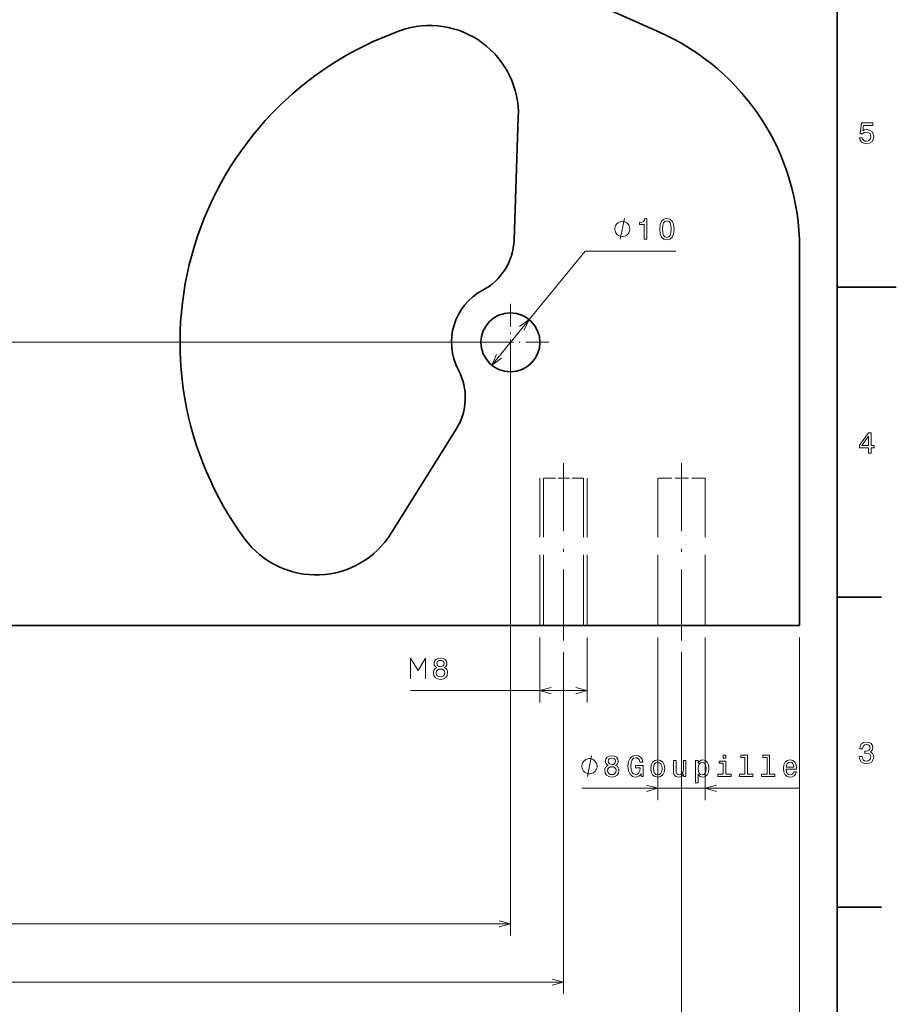
# Model space of a CAD drawing. Extents: x 0 to 594, y 0 to 420.
# Drawn here: x 445 to 594, y 89 to 255 of the extents above; entities that cross this region are included whole.
import ezdxf

# ---------------------------------------------------------------- set-up
doc = ezdxf.new("R2010")
doc.units = 0
doc.linetypes.add('DASHDOT', pattern=[18.5, 12, -3, 0.5, -3])
doc.linetypes.add('DASHED', pattern=[15, 12, -3])

msp = doc.modelspace()

# ---------------------------------------------------------------- linework, layer by layer
at = {"color": 7, "lineweight": 35}
for p, q in [((584, 10), (584, 410)), ((553.848511, 253.238083), (236.025757, 394.492645)), ((529.215698, 217.990509), (529.942932, 238.814865)), ((577.602966, 216.685608), (577.602966, 152.680542)), ((519.4328, 185.991913), (508.390808, 168.321091)), ((577.602966, 152.680542), (147.602966, 152.680542))]:
    msp.add_line(p, q, dxfattribs=at)
at = {"color": 7, "lineweight": 13}
for p, q in [((525.440552, 196.814438), (541.294006, 216.144943)), ((526.611267, 200.680542), (128.809021, 200.680542)), ((528.611267, 198.680542), (528.611267, 100.164444)), ((553.602966, 150.680542), (553.602966, 123.118195)), ((561.602966, 150.680542), (561.602966, 123.118195)), ((577.602966, 150.680542), (577.602966, 73.610985)), ((537.602966, 148.180542), (537.602966, 90.277512)), ((557.602966, 148.180542), (557.602966, 82.650459)), ((540.713989, 125.118195), (577.504822, 125.118195)), ((147.602966, 102.164444), (528.611267, 102.164444)), ((147.602966, 92.277512), (537.602966, 92.277512))]:
    msp.add_line(p, q, dxfattribs=at)
at = {"color": 7, "lineweight": 13, "ltscale": 0.383467}
msp.add_line((541.294006, 216.144943), (556.63269, 216.144943), dxfattribs=at)
at = {"color": 7, "lineweight": 35, "ltscale": 0.25}
msp.add_line((584, 210), (594, 210), dxfattribs=at)
at = {"color": 7, "linetype": 'DASHDOT', "lineweight": 13, "ltscale": 0.325}
for p, q in [((528.611267, 207.180542), (528.611267, 194.180542)), ((535.111267, 200.680542), (522.111267, 200.680542))]:
    msp.add_line(p, q, dxfattribs=at)
at = {"color": 7, "linetype": 'DASHDOT', "lineweight": 13}
for p, q in [((537.602966, 150.180542), (537.602966, 180.180542)), ((557.602966, 150.180542), (557.602966, 180.180542))]:
    msp.add_line(p, q, dxfattribs=at)
at = {"color": 7, "linetype": 'DASHED', "lineweight": 13}
for p, q in [((533.602966, 152.680542), (533.602966, 177.680542)), ((534.227966, 152.680542), (534.227966, 177.680542)), ((540.977966, 152.680542), (540.977966, 177.680542)), ((541.602966, 152.680542), (541.602966, 177.680542)), ((553.602966, 152.680542), (553.602966, 177.680542)), ((561.602966, 152.680542), (561.602966, 177.680542))]:
    msp.add_line(p, q, dxfattribs=at)
at = {"color": 7, "linetype": 'DASHED', "lineweight": 13, "ltscale": 0.010329}
msp.add_line((534.641113, 177.680542), (534.227966, 177.680542), dxfattribs=at)
at = {"color": 7, "linetype": 'DASHED', "lineweight": 13, "ltscale": 0.158421}
msp.add_line((540.977966, 177.680542), (534.641113, 177.680542), dxfattribs=at)
at = {"color": 7, "linetype": 'DASHED', "lineweight": 13, "ltscale": 0.012242}
msp.add_line((554.092651, 177.680542), (553.602966, 177.680542), dxfattribs=at)
at = {"color": 7, "linetype": 'DASHED', "lineweight": 13, "ltscale": 0.187758}
msp.add_line((561.602966, 177.680542), (554.092651, 177.680542), dxfattribs=at)
at = {"color": 7, "lineweight": 35, "ltscale": 0.1875}
for p, q in [((584, 157.5), (591.5, 157.5)), ((584, 105), (591.5, 105))]:
    msp.add_line(p, q, dxfattribs=at)
at = {"color": 230, "lineweight": 13, "ltscale": 0.275236}
for p, q in [((533.602966, 150.680542), (533.602966, 139.671097)), ((541.602966, 150.680542), (541.602966, 139.671097))]:
    msp.add_line(p, q, dxfattribs=at)
at = {"color": 230, "lineweight": 13}
msp.add_line((511.668335, 141.671097), (541.602966, 141.671097), dxfattribs=at)
at = {"color": 7, "lineweight": 13}
for points in [[(587.749268, 235.32962), (587.860229, 234.916077), (588.107361, 234.593307), (588.470459, 234.391571), (588.934448, 234.315933), (589.443787, 234.406708), (589.842224, 234.653824), (590.09436, 235.047195), (590.190186, 235.551514), (590.104492, 236.020538), (589.862427, 236.388702), (589.484131, 236.625732), (588.994934, 236.711456), (588.616699, 236.65094), (588.324219, 236.484512), (588.465454, 237.427597), (589.998535, 237.427597), (589.998535, 237.841141), (588.127502, 237.841141), (587.850159, 235.985245), (588.253601, 235.985245), (588.546143, 236.222275), (588.919312, 236.307999), (589.242065, 236.252533), (589.489197, 236.091141), (589.645569, 235.844025), (589.700989, 235.526306), (589.645569, 235.208588), (589.484131, 234.961456), (589.237061, 234.805115), (588.919312, 234.749649), (588.652039, 234.784943), (588.445251, 234.90094), (588.293945, 235.082504), (588.218323, 235.32962)], [(548.860657, 219.894943), (548.860657, 220.011612), (548.802307, 220.244934), (548.744019, 220.419952), (548.685669, 220.536621), (548.569031, 220.711609), (548.393982, 220.886612), (548.218994, 221.003265), (548.102356, 221.061615), (547.927307, 221.119934), (547.694031, 221.178284), (547.577332, 221.178284), (547.460693, 221.178284), (547.227356, 221.119934), (547.052307, 221.061615), (546.935669, 221.003265), (546.760681, 220.886612), (546.585693, 220.711609), (546.468994, 220.536621), (546.410645, 220.419952), (546.352356, 220.244934), (546.294006, 220.011612), (546.294006, 219.894943), (546.294006, 219.778275), (546.352356, 219.544952), (546.410645, 219.369934), (546.468994, 219.253265), (546.585693, 219.078278), (546.760681, 218.903275), (546.935669, 218.786621), (547.052307, 218.728271), (547.227356, 218.669952), (547.460693, 218.611603), (547.577332, 218.611603), (547.694031, 218.611603), (547.927307, 218.669952), (548.102356, 218.728271), (548.218994, 218.786621), (548.393982, 218.903275), (548.569031, 219.078278), (548.685669, 219.253265), (548.744019, 219.369934), (548.802307, 219.544952), (548.860657, 219.778275)], [(551.287903, 218.144943), (551.746826, 218.144943), (551.746826, 221.670166), (551.40387, 221.670166), (551.31311, 221.362518), (551.131592, 221.155746), (550.854187, 221.034714), (550.470886, 220.99437), (550.470886, 220.636292), (551.287903, 220.636292)], [(553.899292, 219.854599), (553.974915, 219.062805), (554.211975, 218.497971), (554.59021, 218.155029), (555.114685, 218.044067), (555.634155, 218.155029), (556.01239, 218.497971), (556.244385, 219.062805), (556.325073, 219.854599), (556.244385, 220.641342), (556.14856, 220.95401), (556.01239, 221.211227), (555.634155, 221.554169), (555.114685, 221.670166), (554.59021, 221.554169), (554.211975, 221.206177), (553.974915, 220.641342)], [(554.383423, 219.854599), (554.423767, 220.464828), (554.549866, 220.903595), (554.776794, 221.160797), (555.114685, 221.251572), (555.447571, 221.160797), (555.6745, 220.903595), (555.800598, 220.464828), (555.840942, 219.854599), (555.800598, 219.239319), (555.6745, 218.800568), (555.447571, 218.543365), (555.114685, 218.457626), (554.776794, 218.543365), (554.549866, 218.800568), (554.423767, 219.239319)], [(589.277405, 181.916794), (589.731262, 181.916794), (589.731262, 182.784225), (590.23053, 182.784225), (590.23053, 183.187683), (589.731262, 183.187683), (589.731262, 185.341141), (589.272339, 185.341141), (587.739197, 183.228027), (587.739197, 182.784225), (589.277405, 182.784225)], [(588.162842, 183.187683), (589.277405, 184.756134), (589.277405, 183.187683)], [(587.729126, 130.51622), (587.729126, 130.480911), (587.809814, 129.996765), (588.046814, 129.633652), (588.420044, 129.401657), (588.914246, 129.315933), (589.438782, 129.401657), (589.832153, 129.623566), (590.08429, 129.976593), (590.175049, 130.430481), (590.134705, 130.728027), (590.023804, 130.970108), (589.842224, 131.156708), (589.600159, 131.292877), (589.927979, 131.565216), (590.043945, 131.998932), (589.968323, 132.392303), (589.751465, 132.68985), (589.398438, 132.87645), (588.914246, 132.942017), (588.460388, 132.861313), (588.112427, 132.63942), (587.885437, 132.286392), (587.809814, 131.817368), (587.809814, 131.782074), (588.258667, 131.782074), (588.299011, 132.104828), (588.430115, 132.336823), (588.641907, 132.478027), (588.939514, 132.528473), (589.201721, 132.488113), (589.393372, 132.382217), (589.509399, 132.210739), (589.554749, 131.97876), (589.509399, 131.731628), (589.388306, 131.565216), (589.176514, 131.46434), (588.889038, 131.434082), (588.692383, 131.439133), (588.692383, 131.04071), (588.939514, 131.050797), (589.257202, 131.005417), (589.494263, 130.884369), (589.635437, 130.687683), (589.685913, 130.430481), (589.630432, 130.13797), (589.484131, 129.921112), (589.252197, 129.784943), (588.944519, 129.739563), (588.626831, 129.789993), (588.394836, 129.941284), (588.248535, 130.183365), (588.193115, 130.51622)], [(543.28064, 128.868195), (543.28064, 128.984863), (543.22229, 129.218201), (543.164001, 129.393188), (543.105652, 129.509857), (542.988953, 129.68486), (542.813965, 129.859863), (542.638977, 129.976532), (542.522339, 130.034866), (542.34729, 130.093201), (542.113953, 130.15152), (541.997314, 130.15152), (541.880615, 130.15152), (541.647339, 130.093201), (541.47229, 130.034866), (541.355652, 129.976532), (541.180664, 129.859863), (541.005615, 129.68486), (540.888977, 129.509857), (540.830627, 129.393188), (540.772339, 129.218201), (540.713989, 128.984863), (540.713989, 128.868195), (540.713989, 128.751526), (540.772339, 128.518188), (540.830627, 128.343201), (540.888977, 128.226532), (541.005615, 128.051529), (541.180664, 127.876526), (541.355652, 127.759857), (541.47229, 127.70153), (541.647339, 127.643196), (541.880615, 127.584862), (541.997314, 127.584862), (542.113953, 127.584862), (542.34729, 127.643196), (542.522339, 127.70153), (542.638977, 127.759857), (542.813965, 127.876526), (542.988953, 128.051529), (543.105652, 128.226532), (543.164001, 128.343201), (543.22229, 128.518188), (543.28064, 128.751526)], [(545.173279, 129.004364), (544.916077, 128.863159), (544.739563, 128.666473), (544.628601, 128.419342), (544.593323, 128.121796), (544.674011, 127.672951), (544.906006, 127.324966), (545.284241, 127.103065), (545.798645, 127.017334), (546.308044, 127.103065), (546.686279, 127.324966), (546.918274, 127.672951), (547.003967, 128.121796), (546.963623, 128.419342), (546.857727, 128.666473), (546.676147, 128.863159), (546.424011, 129.004364), (546.625732, 129.125397), (546.766968, 129.291824), (546.852661, 129.493561), (546.882935, 129.740677), (546.802246, 130.09874), (546.590454, 130.3862), (546.247498, 130.5728), (545.798645, 130.643402), (545.344788, 130.5728), (545.001831, 130.3862), (544.784973, 130.09874), (544.70929, 129.740677), (544.734558, 129.493561), (544.820251, 129.291824)], [(545.188416, 129.700333), (545.22876, 129.922226), (545.349792, 130.093704), (545.541443, 130.1996), (545.798645, 130.23996), (546.050781, 130.1996), (546.242432, 130.093704), (546.363464, 129.922226), (546.408875, 129.700333), (546.363464, 129.473389), (546.242432, 129.296875), (546.050781, 129.180878), (545.798645, 129.145569), (545.541443, 129.185913), (545.349792, 129.296875), (545.22876, 129.473389)], [(550.757568, 127.587219), (550.843323, 127.118195), (551.095459, 127.118195), (551.095459, 129.009399), (549.819519, 129.009399), (549.819519, 128.580734), (550.606262, 128.580734), (550.606262, 128.550476), (550.545776, 128.086487), (550.384399, 127.743553), (550.137268, 127.526695), (549.829651, 127.456093), (549.486694, 127.546867), (549.219421, 127.819199), (549.047913, 128.268051), (548.987427, 128.883331), (549.042908, 129.493561), (549.214355, 129.942398), (549.486694, 130.214737), (549.854858, 130.310562), (550.106995, 130.260132), (550.313782, 130.118912), (550.465088, 129.881882), (550.550842, 129.564163), (551.05011, 129.564163), (550.918945, 130.048309), (550.671875, 130.411423), (550.323853, 130.633331), (549.885132, 130.71402), (549.310181, 130.587936), (548.876465, 130.219788), (548.59906, 129.639801), (548.503296, 128.868195), (548.59906, 128.091537), (548.876465, 127.511566), (549.284973, 127.14341), (549.799377, 127.022369), (550.086853, 127.062721), (550.344055, 127.163582), (550.565918, 127.340096)], [(565.106567, 130.739227), (564.637573, 130.739227), (564.637573, 130.234909), (565.106567, 130.234909)], [(568.353394, 130.366028), (568.353394, 127.491394), (567.440613, 127.491394), (567.440613, 127.118195), (569.705017, 127.118195), (569.705017, 127.491394), (568.797241, 127.491394), (568.797241, 130.739227), (567.657471, 130.739227), (567.657471, 130.366028)], [(572.089417, 130.366028), (572.089417, 127.491394), (571.176636, 127.491394), (571.176636, 127.118195), (573.44104, 127.118195), (573.44104, 127.491394), (572.533264, 127.491394), (572.533264, 130.739227), (571.393494, 130.739227), (571.393494, 130.366028)], [(545.077454, 128.131882), (545.122864, 128.39917), (545.269104, 128.600906), (545.496033, 128.732025), (545.798645, 128.77742), (546.096191, 128.732025), (546.32312, 128.600906), (546.469421, 128.39917), (546.519836, 128.131882), (546.469421, 127.844421), (546.32312, 127.627563), (546.096191, 127.486351), (545.798645, 127.440964), (545.496033, 127.486351), (545.269104, 127.627563), (545.122864, 127.844421)], [(552.39563, 128.469788), (552.476318, 127.854507), (552.708313, 127.40062), (553.076477, 127.118195), (553.570679, 127.022369), (554.059875, 127.118195), (554.42804, 127.395569), (554.660034, 127.849464), (554.745789, 128.469788), (554.660034, 129.085052), (554.42804, 129.543991), (554.059875, 129.821365), (553.570679, 129.922226), (553.076477, 129.821365), (552.708313, 129.53894), (552.476318, 129.085052)], [(552.849487, 128.474823), (552.894897, 128.928711), (553.036133, 129.256531), (553.263062, 129.458252), (553.570679, 129.528854), (553.873291, 129.458252), (554.10022, 129.261566), (554.241455, 128.928711), (554.29187, 128.474823), (554.241455, 128.015884), (554.10022, 127.683037), (553.873291, 127.481308), (553.570679, 127.415741), (553.263062, 127.481308), (553.036133, 127.683037), (552.894897, 128.015884)], [(558.350647, 129.826416), (557.90686, 129.826416), (557.90686, 128.263), (557.856445, 127.899895), (557.710205, 127.63765), (557.483215, 127.476265), (557.185669, 127.425827), (556.948669, 127.466179), (556.797363, 127.587219), (556.711609, 127.793991), (556.691467, 128.086487), (556.691467, 129.826416), (556.24762, 129.826416), (556.24762, 128.046143), (556.262756, 127.68808), (556.358582, 127.390533), (556.651123, 127.118195), (557.120117, 127.022369), (557.372314, 127.057678), (557.589172, 127.148453), (557.775757, 127.304794), (557.927063, 127.531738), (557.927063, 127.118195), (558.350647, 127.118195)], [(560.417358, 129.407822), (560.417358, 129.826416), (559.973572, 129.826416), (559.973572, 126.069199), (560.417358, 126.069199), (560.417358, 127.531738), (560.57373, 127.294708), (560.750244, 127.138367), (561.194031, 127.022369), (561.617676, 127.118195), (561.9505, 127.405655), (562.167358, 127.85955), (562.248047, 128.474823), (562.167358, 129.085052), (561.9505, 129.53894), (561.617676, 129.821365), (561.194031, 129.922226), (560.951965, 129.891968), (560.745178, 129.796143), (560.568665, 129.634766)], [(561.118408, 127.420792), (560.820862, 127.486351), (560.604004, 127.68808), (560.467834, 128.015884), (560.422424, 128.474823), (560.467834, 128.928711), (560.604004, 129.256531), (560.820862, 129.453217), (561.118408, 129.523819), (561.390747, 129.453217), (561.607605, 129.25148), (561.743774, 128.923676), (561.794189, 128.474823), (561.743774, 128.020935), (561.607605, 127.68808), (561.390747, 127.486351)], [(565.091431, 127.491394), (565.091431, 129.735626), (563.95166, 129.735626), (563.95166, 129.357391), (564.647644, 129.357391), (564.647644, 127.491394), (563.739868, 127.491394), (563.739868, 127.118195), (566.009338, 127.118195), (566.009338, 127.491394)], [(575.331238, 128.343704), (577.106445, 128.343704), (577.11145, 128.550476), (577.030762, 129.130447), (576.808899, 129.564163), (576.455872, 129.826416), (575.986816, 129.922226), (575.527893, 129.821365), (575.174866, 129.53894), (574.947937, 129.080017), (574.867249, 128.474823), (574.942871, 127.854507), (575.169861, 127.40062), (575.517822, 127.118195), (575.97168, 127.022369), (576.365051, 127.087936), (576.687866, 127.259407), (576.924866, 127.531738), (577.061035, 127.894852), (576.622314, 127.894852), (576.531494, 127.693123), (576.400391, 127.541824), (576.027161, 127.420792), (575.739746, 127.476265), (575.522888, 127.652779), (575.381653, 127.940239), (575.331238, 128.328568)], [(575.331238, 128.716904), (575.386719, 129.06488), (575.522888, 129.322083), (575.729614, 129.478424), (576.001953, 129.533905), (576.269287, 129.478424), (576.476013, 129.322083), (576.602112, 129.06488), (576.647522, 128.716904)]]:
    msp.add_lwpolyline(points, close=True, dxfattribs=at)
for points in [[(547.227356, 218.144943), (547.927307, 221.644943)], [(530.957153, 202.72464), (531.781921, 204.546646), (530.156616, 203.381149)], [(526.265381, 198.636444), (525.440552, 196.814438), (527.065857, 197.979935)], [(541.647339, 127.118195), (542.34729, 130.618195)], [(551.671143, 124.600555), (553.602966, 125.118195), (551.671143, 125.635834)], [(563.53479, 125.635834), (561.602966, 125.118195), (563.53479, 124.600555)], [(526.679382, 101.646805), (528.611267, 102.164444), (526.679382, 102.682083)], [(535.671143, 91.759872), (537.602966, 92.277512), (535.671143, 92.795151)]]:
    msp.add_lwpolyline(points, dxfattribs=at)
at = {"color": 230, "lineweight": 13}
for points in [[(511.668335, 143.671097), (511.668335, 147.171097), (512.95166, 145.071091), (514.234985, 147.171097), (514.234985, 143.671097)], [(535.53479, 142.188736), (533.602966, 141.671097), (535.53479, 141.153458)], [(539.671143, 141.153458), (541.602966, 141.671097), (539.671143, 142.188736)]]:
    msp.add_lwpolyline(points, dxfattribs=at)
for points in [[(516.127625, 145.557266), (515.870422, 145.416046), (515.693909, 145.21936), (515.582947, 144.972244), (515.547668, 144.674698), (515.628357, 144.225845), (515.860352, 143.877869), (516.238586, 143.65596), (516.752991, 143.570236), (517.26239, 143.65596), (517.640625, 143.877869), (517.87262, 144.225845), (517.958313, 144.674698), (517.917969, 144.972244), (517.812073, 145.21936), (517.630493, 145.416046), (517.378357, 145.557266), (517.580078, 145.678299), (517.721313, 145.844727), (517.807007, 146.046463), (517.83728, 146.293579), (517.756592, 146.651642), (517.5448, 146.939102), (517.201843, 147.125702), (516.752991, 147.19632), (516.299133, 147.125702), (515.956177, 146.939102), (515.739319, 146.651642), (515.663635, 146.293579), (515.688904, 146.046463), (515.774597, 145.844727)], [(516.142761, 146.253235), (516.183105, 146.475128), (516.304138, 146.646606), (516.495789, 146.752502), (516.752991, 146.792862), (517.005127, 146.752502), (517.196777, 146.646606), (517.31781, 146.475128), (517.36322, 146.253235), (517.31781, 146.026291), (517.196777, 145.849777), (517.005127, 145.73378), (516.752991, 145.698471), (516.495789, 145.738815), (516.304138, 145.849777), (516.183105, 146.026291)], [(516.031799, 144.684784), (516.077209, 144.952072), (516.22345, 145.153809), (516.450378, 145.284927), (516.752991, 145.330322), (517.050537, 145.284927), (517.277466, 145.153809), (517.423767, 144.952072), (517.474182, 144.684784), (517.423767, 144.397324), (517.277466, 144.180466), (517.050537, 144.039246), (516.752991, 143.993866), (516.450378, 144.039246), (516.22345, 144.180466), (516.077209, 144.397324)]]:
    msp.add_lwpolyline(points, close=True, dxfattribs=at)
at = {"color": 7, "lineweight": 35}
msp.add_circle((528.611267, 200.680542), 5, dxfattribs=at)
for centre, radius, start, end in [((514.952087, 239.338348), 15, 358, 109.460127), ((528.611267, 200.680542), 56, 109.460127, 216.539868), ((537.602966, 216.685608), 40, 0, 66.037513), ((519.221802, 218.339493), 10, 297.999764, 358), ((528.611267, 200.680542), 10, 118.000233, 207.999782), ((510.952301, 191.291107), 10, 328, 28.000214), ((495.670105, 176.269882), 15, 216.539868, 328)]:
    msp.add_arc(centre, radius, start, end, dxfattribs=at)

doc.saveas('drawing.dxf')
